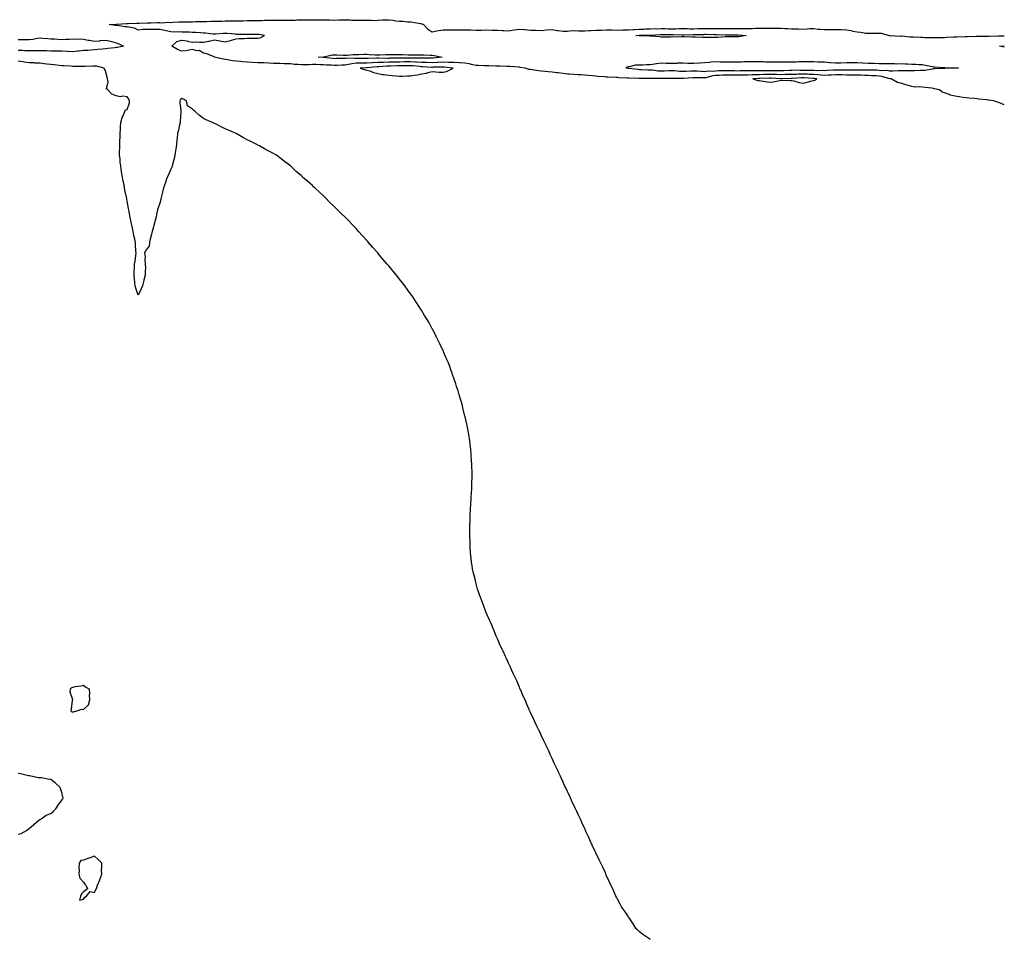
# Model space of a CAD drawing. Units: inches. Extents: x 979043 to 981683, y 7345418 to 7348058.
# Drawn here: x 980779 to 981683, y 7346262 to 7347106 of the extents above; entities that cross this region are included whole.
import ezdxf

# ---------------------------------------------------------------- set-up
doc = ezdxf.new("R2010")
doc.units = ezdxf.units.IN
doc.header["$MEASUREMENT"] = 0
doc.layers.add('Contour_97907345', color=7, linetype='Continuous', true_color=0x9e450e)

msp = doc.modelspace()

# ---------------------------------------------------------------- linework, layer by layer
at = {"layer": 'Contour_97907345'}
for points in [[(981683, 7347028.27, 3289), (981680.76, 7347029.21, 3289), (981678.05, 7347030.29, 3289), (981676.83, 7347030.7, 3289), (981673.16, 7347031.92, 3289), (981668.58, 7347032.45, 3289), (981668.05, 7347032.54, 3289), (981667.32, 7347032.66, 3289), (981659.61, 7347033.48, 3289), (981658.05, 7347033.76, 3289), (981656.04, 7347033.93, 3289), (981650.5, 7347034.37, 3289), (981648.05, 7347034.6, 3289), (981644.91, 7347035.06, 3289), (981641.58, 7347035.45, 3289), (981638.05, 7347036.04, 3289), (981633.33, 7347037.2, 3289), (981632.28, 7347037.69, 3289), (981628.05, 7347039.16, 3289), (981625.99, 7347039.86, 3289), (981623.47, 7347041.92, 3289), (981619.03, 7347042.9, 3289), (981618.05, 7347043.25, 3289), (981616.49, 7347043.49, 3289), (981610.26, 7347044.12, 3289), (981608.05, 7347044.5, 3289), (981605.16, 7347044.82, 3289), (981600.64, 7347044.51, 3289), (981598.05, 7347044.93, 3289), (981593.71, 7347046.26, 3289), (981592.7, 7347046.56, 3289), (981588.05, 7347048.03, 3289), (981584.94, 7347048.81, 3289), (981579.09, 7347051.92, 3289), (981578.1, 7347051.97, 3289), (981578.05, 7347051.97, 3289), (981577.99, 7347051.98, 3289), (981570.46, 7347054.33, 3289), (981568.05, 7347054.64, 3289), (981565.25, 7347054.72, 3289), (981561.08, 7347054.94, 3289), (981558.05, 7347055.03, 3289), (981554.88, 7347055.09, 3289), (981551.42, 7347055.28, 3289), (981548.05, 7347055.35, 3289), (981544.57, 7347055.4, 3289), (981541.64, 7347055.51, 3289), (981538.05, 7347055.56, 3289), (981534.33, 7347055.64, 3289), (981531.83, 7347055.7, 3289), (981528.05, 7347055.78, 3289), (981524.41, 7347055.56, 3289), (981521.55, 7347055.42, 3289), (981518.05, 7347055.21, 3289), (981514.55, 7347055.41, 3289), (981511.88, 7347055.75, 3289), (981508.05, 7347055.94, 3289), (981503.85, 7347056.12, 3289), (981502.37, 7347056.24, 3289), (981498.05, 7347056.41, 3289), (981493.68, 7347056.29, 3289), (981492.3, 7347056.16, 3289), (981488.05, 7347056.03, 3289), (981484.05, 7347055.92, 3289), (981482.03, 7347055.91, 3289), (981478.05, 7347055.81, 3289), (981474.09, 7347055.88, 3289), (981472.11, 7347055.98, 3289), (981468.05, 7347056.05, 3289), (981463.98, 7347055.99, 3289), (981462.04, 7347055.91, 3289), (981458.05, 7347055.85, 3289), (981454.22, 7347055.75, 3289), (981451.73, 7347055.6, 3289), (981448.05, 7347055.49, 3289), (981444.51, 7347055.46, 3289), (981441.53, 7347055.4, 3289), (981438.05, 7347055.36, 3289), (981434.58, 7347055.39, 3289), (981431.5, 7347055.36, 3289), (981428.05, 7347055.39, 3289), (981424.69, 7347055.27, 3289), (981421.19, 7347055.07, 3289), (981418.05, 7347054.96, 3289), (981415.3, 7347054.68, 3289), (981409.17, 7347053.04, 3289), (981408.05, 7347052.89, 3289), (981407.04, 7347052.93, 3289), (981398.99, 7347052.86, 3289), (981398.05, 7347052.9, 3289), (981397.11, 7347052.86, 3289), (981388.62, 7347052.48, 3289), (981388.05, 7347052.46, 3289), (981387.48, 7347052.48, 3289), (981378.62, 7347052.48, 3289), (981378.05, 7347052.51, 3289), (981377.47, 7347052.49, 3289), (981368.47, 7347052.34, 3289), (981368.05, 7347052.33, 3289), (981367.62, 7347052.35, 3289), (981358.54, 7347052.41, 3289), (981358.05, 7347052.44, 3289), (981357.51, 7347052.45, 3289), (981348.57, 7347052.44, 3289), (981348.05, 7347052.45, 3289), (981347.47, 7347052.49, 3289), (981338.75, 7347052.62, 3289), (981338.05, 7347052.67, 3289), (981337.22, 7347052.75, 3289), (981329.13, 7347053, 3289), (981328.05, 7347053.12, 3289), (981326.79, 7347053.17, 3289), (981319.55, 7347053.43, 3289), (981318.05, 7347053.5, 3289), (981316.2, 7347053.77, 3289), (981310.29, 7347054.15, 3289), (981308.05, 7347054.54, 3289), (981305.11, 7347054.85, 3289), (981301.13, 7347055, 3289), (981298.05, 7347055.39, 3289), (981294.31, 7347055.67, 3289), (981291.77, 7347055.64, 3289), (981288.05, 7347055.97, 3289), (981283.53, 7347056.44, 3289), (981282.58, 7347056.45, 3289), (981278.05, 7347057.04, 3289), (981273.61, 7347057.48, 3289), (981272.29, 7347057.68, 3289), (981268.05, 7347058.15, 3289), (981264.53, 7347058.4, 3289), (981261.23, 7347058.74, 3289), (981258.05, 7347058.98, 3289), (981255.49, 7347059.36, 3289), (981249.69, 7347060.28, 3289), (981248.05, 7347060.53, 3289), (981246.87, 7347060.73, 3289), (981243.39, 7347061.92, 3289), (981238.68, 7347062.55, 3289), (981238.05, 7347062.64, 3289), (981237.31, 7347062.66, 3289), (981229.36, 7347063.22, 3289), (981228.05, 7347063.26, 3289), (981226.68, 7347063.29, 3289), (981219.9, 7347063.76, 3289), (981218.05, 7347063.8, 3289), (981216.2, 7347063.77, 3289), (981210.03, 7347063.91, 3289), (981208.05, 7347063.86, 3289), (981206.03, 7347063.94, 3289), (981200.43, 7347064.31, 3289), (981198.05, 7347064.4, 3289), (981195.11, 7347064.86, 3289), (981192.02, 7347065.9, 3289), (981188.05, 7347066.31, 3289), (981183.38, 7347066.59, 3289), (981182.78, 7347066.65, 3289), (981178.05, 7347066.91, 3289), (981173.31, 7347067.18, 3289), (981172.79, 7347067.18, 3289), (981168.05, 7347067.43, 3289), (981163.27, 7347067.14, 3289), (981162.86, 7347067.11, 3289), (981158.05, 7347066.84, 3289), (981153.11, 7347066.97, 3289), (981153, 7347066.97, 3289), (981148.05, 7347067.1, 3289), (981143.48, 7347067.34, 3289), (981142.62, 7347067.35, 3289), (981138.05, 7347067.57, 3289), (981133.67, 7347067.54, 3289), (981132.45, 7347067.52, 3289), (981128.05, 7347067.49, 3289), (981123.49, 7347067.36, 3289), (981122.61, 7347067.35, 3289), (981118.05, 7347067.23, 3289), (981113.24, 7347067.11, 3289), (981112.85, 7347067.12, 3289), (981108.05, 7347066.98, 3289), (981103.22, 7347066.75, 3289), (981102.85, 7347066.72, 3289), (981098.05, 7347066.49, 3289), (981093.56, 7347066.41, 3289), (981092.49, 7347066.36, 3289), (981088.05, 7347066.29, 3289), (981084.09, 7347065.88, 3289), (981081.24, 7347065.11, 3289), (981078.05, 7347064.67, 3289), (981075.38, 7347064.59, 3289), (981070.57, 7347064.43, 3289), (981068.05, 7347064.36, 3289), (981065.41, 7347064.55, 3289), (981060.8, 7347064.67, 3289), (981058.05, 7347064.9, 3289), (981054.98, 7347064.98, 3289), (981051.19, 7347065.07, 3289), (981048.05, 7347065.16, 3289), (981044.92, 7347065.05, 3289), (981041.1, 7347064.97, 3289), (981038.05, 7347064.86, 3289), (981034.74, 7347065.24, 3289), (981031.47, 7347065.34, 3289), (981028.05, 7347065.8, 3289), (981024.08, 7347065.89, 3289), (981022, 7347065.87, 3289), (981018.05, 7347065.97, 3289), (981013.82, 7347066.15, 3289), (981012.3, 7347066.17, 3289), (981008.05, 7347066.36, 3289), (981003.36, 7347066.6, 3289), (981002.73, 7347066.6, 3289), (980998.05, 7347066.88, 3289), (980993.16, 7347067.03, 3289), (980992.91, 7347067.05, 3289), (980988.05, 7347067.23, 3289), (980983.73, 7347067.6, 3289), (980982.1, 7347067.87, 3289), (980978.05, 7347068.28, 3289), (980974.75, 7347068.62, 3289), (980970.51, 7347069.45, 3289), (980968.05, 7347069.76, 3289), (980966.12, 7347069.98, 3289), (980958.19, 7347071.92, 3289), (980958.16, 7347072.03, 3289), (980958.05, 7347072.11, 3289), (980957.78, 7347072.19, 3289), (980951.19, 7347075.06, 3289), (980948.05, 7347075.76, 3289), (980944.18, 7347078.05, 3289), (980942.1, 7347077.87, 3289), (980938.05, 7347078.83, 3289), (980934.49, 7347078.35, 3289), (980932.23, 7347077.74, 3289), (980928.05, 7347077.34, 3289), (980924.74, 7347078.61, 3289), (980919.09, 7347081.92, 3289), (980923.63, 7347086.34, 3289), (980928.05, 7347087.55, 3289), (980932.97, 7347086.84, 3289), (980933.22, 7347086.75, 3289), (980938.05, 7347085.78, 3289), (980942, 7347085.86, 3289), (980944.31, 7347085.67, 3289), (980948.05, 7347085.77, 3289), (980952.77, 7347086.64, 3289), (980953.29, 7347086.67, 3289), (980958.05, 7347087.9, 3289), (980962.98, 7347086.85, 3289), (980963.12, 7347086.85, 3289), (980968.05, 7347086.16, 3289), (980972.74, 7347087.23, 3289), (980973.68, 7347087.56, 3289), (980978.05, 7347088.77, 3289), (980980.88, 7347089.09, 3289), (980985.34, 7347089.21, 3289), (980988.05, 7347089.47, 3289), (980990.49, 7347089.47, 3289), (980995.55, 7347089.42, 3289), (980998.05, 7347089.43, 3289), (981000.22, 7347089.75, 3289), (981004.08, 7347091.92, 3289), (980998.75, 7347092.63, 3289), (980998.05, 7347092.69, 3289), (980997.23, 7347092.74, 3289), (980988.84, 7347092.71, 3289), (980988.05, 7347092.76, 3289), (980987.21, 7347092.76, 3289), (980978.96, 7347092.83, 3289), (980978.05, 7347092.83, 3289), (980977.06, 7347092.9, 3289), (980969.81, 7347093.68, 3289), (980968.05, 7347093.8, 3289), (980966.21, 7347093.76, 3289), (980959.12, 7347092.99, 3289), (980958.05, 7347092.96, 3289), (980956.89, 7347093.08, 3289), (980949.99, 7347093.86, 3289), (980948.05, 7347094.06, 3289), (980945.75, 7347094.23, 3289), (980940.63, 7347094.5, 3289), (980938.05, 7347094.7, 3289), (980935.19, 7347094.78, 3289), (980930.91, 7347094.78, 3289), (980928.05, 7347094.87, 3289), (980924.86, 7347095.11, 3289), (980921, 7347094.87, 3289), (980918.05, 7347095.18, 3289), (980913.95, 7347096.02, 3289), (980912.44, 7347096.31, 3289), (980908.05, 7347097.25, 3289), (980903.44, 7347097.32, 3289), (980902.57, 7347097.4, 3289), (980898.05, 7347097.48, 3289), (980893.33, 7347097.2, 3289), (980892.64, 7347097.33, 3289), (980888.05, 7347096.85, 3289), (980884.73, 7347098.6, 3289), (980880.94, 7347099.02, 3289), (980878.05, 7347099.9, 3289), (980875.94, 7347099.81, 3289), (980868.9, 7347101.07, 3289), (980868.05, 7347101.01, 3289), (980867.12, 7347100.99, 3289), (980861.56, 7347101.92, 3289), (980867.81, 7347102.16, 3289), (980868.3, 7347102.17, 3289), (980877.25, 7347102.72, 3289), (980878.05, 7347102.74, 3289), (980878.86, 7347102.73, 3289), (980886.97, 7347103.01, 3289), (980888.05, 7347103, 3289), (980889.15, 7347103.02, 3289), (980896.56, 7347103.41, 3289), (980898.05, 7347103.45, 3289), (980899.6, 7347103.47, 3289), (980906.25, 7347103.72, 3289), (980908.05, 7347103.74, 3289), (980909.7, 7347103.58, 3289), (980915.93, 7347104.04, 3289), (980918.05, 7347103.89, 3289), (980920.05, 7347103.92, 3289), (980925.63, 7347104.35, 3289), (980928.05, 7347104.38, 3289), (980930.53, 7347104.4, 3289), (980935.47, 7347104.5, 3289), (980938.05, 7347104.52, 3289), (980940.7, 7347104.57, 3289), (980945.25, 7347104.73, 3289), (980948.05, 7347104.78, 3289), (980950.94, 7347104.81, 3289), (980955.03, 7347104.94, 3289), (980958.05, 7347104.98, 3289), (980961.18, 7347105.05, 3289), (980964.85, 7347105.12, 3289), (980968.05, 7347105.2, 3289), (980971.38, 7347105.25, 3289), (980974.67, 7347105.3, 3289), (980978.05, 7347105.35, 3289), (980981.54, 7347105.41, 3289), (980984.57, 7347105.4, 3289), (980988.05, 7347105.46, 3289), (980991.63, 7347105.5, 3289), (980994.34, 7347105.64, 3289), (980998.05, 7347105.68, 3289), (981001.84, 7347105.71, 3289), (981004.2, 7347105.76, 3289), (981008.05, 7347105.8, 3289), (981012.02, 7347105.89, 3289), (981014.06, 7347105.91, 3289), (981018.05, 7347106.01, 3289), (981022.09, 7347105.97, 3289), (981024.09, 7347105.88, 3289), (981028.05, 7347105.83, 3289), (981032.17, 7347106.04, 3289), (981033.84, 7347106.13, 3289), (981038.05, 7347106.34, 3289), (981042.36, 7347106.23, 3289), (981043.74, 7347106.23, 3289), (981048.05, 7347106.12, 3289), (981052.39, 7347106.26, 3289), (981053.78, 7347106.18, 3289), (981058.05, 7347106.33, 3289), (981062.28, 7347106.15, 3289), (981063.84, 7347106.13, 3289), (981068.05, 7347105.96, 3289), (981072.19, 7347106.06, 3289), (981073.9, 7347106.07, 3289), (981078.05, 7347106.18, 3289), (981082.25, 7347106.12, 3289), (981083.93, 7347106.04, 3289), (981088.05, 7347105.98, 3289), (981092.03, 7347105.91, 3289), (981094.13, 7347105.84, 3289), (981098.05, 7347105.76, 3289), (981102.12, 7347105.99, 3289), (981104.25, 7347105.72, 3289), (981108.05, 7347106.03, 3289), (981112.22, 7347106.09, 3289), (981113.84, 7347106.12, 3289), (981118.05, 7347106.18, 3289), (981122, 7347105.87, 3289), (981124.56, 7347105.4, 3289), (981128.05, 7347105.06, 3289), (981131.07, 7347104.94, 3289), (981135.62, 7347104.36, 3289), (981138.05, 7347104.23, 3289), (981140.17, 7347104.03, 3289), (981147.27, 7347102.7, 3289), (981148.05, 7347102.61, 3289), (981148.6, 7347102.47, 3289), (981149.95, 7347101.92, 3289), (981153.81, 7347097.68, 3289), (981158.05, 7347095.32, 3289), (981162.14, 7347096.01, 3289), (981163.64, 7347096.33, 3289), (981168.05, 7347096.99, 3289), (981172.96, 7347097, 3289), (981173.14, 7347097.01, 3289), (981178.05, 7347097.02, 3289), (981182.87, 7347097.09, 3289), (981183.15, 7347097.02, 3289), (981188.05, 7347097.06, 3289), (981193.01, 7347096.89, 3289), (981193.09, 7347096.88, 3289), (981198.05, 7347096.7, 3289), (981202.95, 7347096.82, 3289), (981203.12, 7347096.85, 3289), (981208.05, 7347096.94, 3289), (981212.9, 7347096.77, 3289), (981213.2, 7347096.77, 3289), (981218.05, 7347096.62, 3289), (981222.46, 7347096.33, 3289), (981223.65, 7347096.32, 3289), (981228.05, 7347096.07, 3289), (981233.04, 7347096.93, 3289), (981233.06, 7347096.93, 3289), (981238.05, 7347097.6, 3289), (981242.73, 7347097.24, 3289), (981243.34, 7347097.22, 3289), (981248.05, 7347096.82, 3289), (981252.78, 7347096.64, 3289), (981253.37, 7347096.6, 3289), (981258.05, 7347096.41, 3289), (981263.02, 7347096.95, 3289), (981263.08, 7347096.95, 3289), (981268.05, 7347097.41, 3289), (981272.61, 7347096.48, 3289), (981273.52, 7347096.45, 3289), (981278.05, 7347095.76, 3289), (981282.06, 7347095.93, 3289), (981283.85, 7347096.12, 3289), (981288.05, 7347096.28, 3289), (981292.35, 7347096.22, 3289), (981293.77, 7347096.2, 3289), (981298.05, 7347096.14, 3289), (981302.46, 7347096.33, 3289), (981303.54, 7347096.43, 3289), (981308.05, 7347096.61, 3289), (981312.95, 7347096.82, 3289), (981313.15, 7347096.83, 3289), (981318.05, 7347097.05, 3289), (981323.04, 7347096.92, 3289), (981323.06, 7347096.92, 3289), (981328.05, 7347096.82, 3289), (981333.03, 7347096.93, 3289), (981333.07, 7347096.93, 3289), (981338.05, 7347097.05, 3289), (981342.69, 7347097.28, 3289), (981343.46, 7347097.33, 3289), (981348.05, 7347097.56, 3289), (981352.23, 7347097.74, 3289), (981353.99, 7347097.86, 3289), (981358.05, 7347098.04, 3289), (981361.87, 7347098.1, 3289), (981364.2, 7347098.07, 3289), (981368.05, 7347098.13, 3289), (981371.86, 7347098.11, 3289), (981374.22, 7347098.09, 3289), (981378.05, 7347098.08, 3289), (981381.89, 7347098.08, 3289), (981384.26, 7347098.13, 3289), (981388.05, 7347098.14, 3289), (981391.87, 7347098.1, 3289), (981394.15, 7347098.03, 3289), (981398.05, 7347097.99, 3289), (981401.84, 7347098.13, 3289), (981404.37, 7347098.24, 3289), (981408.05, 7347098.37, 3289), (981411.65, 7347098.31, 3289), (981414.39, 7347098.26, 3289), (981418.05, 7347098.2, 3289), (981421.76, 7347098.21, 3289), (981424.45, 7347098.32, 3289), (981428.05, 7347098.32, 3289), (981431.69, 7347098.28, 3289), (981434.33, 7347098.2, 3289), (981438.05, 7347098.16, 3289), (981441.84, 7347098.13, 3289), (981444.42, 7347098.29, 3289), (981448.05, 7347098.26, 3289), (981451.67, 7347098.3, 3289), (981454.56, 7347098.43, 3289), (981458.05, 7347098.47, 3289), (981461.51, 7347098.46, 3289), (981464.61, 7347098.49, 3289), (981468.05, 7347098.48, 3289), (981471.48, 7347098.49, 3289), (981474.73, 7347098.6, 3289), (981478.05, 7347098.61, 3289), (981481.59, 7347098.38, 3289), (981484.4, 7347098.27, 3289), (981488.05, 7347098.02, 3289), (981492.1, 7347097.87, 3289), (981494.09, 7347097.96, 3289), (981498.05, 7347097.79, 3289), (981502.16, 7347097.8, 3289), (981504.26, 7347098.14, 3289), (981508.05, 7347098.15, 3289), (981512.18, 7347097.79, 3289), (981513.77, 7347097.64, 3289), (981518.05, 7347097.27, 3289), (981522.7, 7347097.27, 3289), (981523.48, 7347097.35, 3289), (981528.05, 7347097.35, 3289), (981532.77, 7347097.21, 3289), (981533.36, 7347097.23, 3289), (981538.05, 7347097.08, 3289), (981542.6, 7347096.48, 3289), (981544.03, 7347095.94, 3289), (981548.05, 7347095.12, 3289), (981551.05, 7347094.92, 3289), (981555.94, 7347094.03, 3289), (981558.05, 7347093.85, 3289), (981560.04, 7347093.91, 3289), (981566.1, 7347093.88, 3289), (981568.05, 7347093.94, 3289), (981569.95, 7347093.82, 3289), (981577.26, 7347091.92, 3289), (981577.97, 7347091.84, 3289), (981578.05, 7347091.84, 3289), (981578.13, 7347091.84, 3289), (981587.48, 7347091.35, 3289), (981588.05, 7347091.37, 3289), (981588.59, 7347091.38, 3289), (981596.66, 7347090.53, 3289), (981598.05, 7347090.55, 3289), (981599.46, 7347090.51, 3289), (981606.33, 7347090.2, 3289), (981608.05, 7347090.15, 3289), (981609.84, 7347090.13, 3289), (981616.18, 7347090.05, 3289), (981618.05, 7347090.03, 3289), (981619.94, 7347090.03, 3289), (981626.18, 7347090.05, 3289), (981628.05, 7347090.05, 3289), (981629.76, 7347090.21, 3289), (981636.63, 7347090.5, 3289), (981638.05, 7347090.63, 3289), (981639.29, 7347090.68, 3289), (981647.01, 7347090.88, 3289), (981648.05, 7347090.92, 3289), (981648.97, 7347091, 3289), (981657.24, 7347091.11, 3289), (981658.05, 7347091.17, 3289), (981658.79, 7347091.18, 3289), (981667.46, 7347091.33, 3289), (981668.05, 7347091.33, 3289), (981668.65, 7347091.32, 3289), (981677.56, 7347091.44, 3289), (981678.05, 7347091.43, 3289), (981678.52, 7347091.45, 3289), (981683, 7347091.51, 3289)], [(980778.05, 7347088.01, 3289), (980781.83, 7347088.14, 3289), (980784.3, 7347088.17, 3289), (980788.05, 7347088.29, 3289), (980791.45, 7347088.52, 3289), (980795.52, 7347089.39, 3289), (980798.05, 7347089.62, 3289), (980800.47, 7347089.5, 3289), (980805.13, 7347089, 3289), (980808.05, 7347088.87, 3289), (980811.29, 7347088.68, 3289), (980814.49, 7347088.36, 3289), (980818.05, 7347088.17, 3289), (980821.64, 7347088.33, 3289), (980824.63, 7347088.51, 3289), (980828.05, 7347088.66, 3289), (980831.56, 7347088.41, 3289), (980834.81, 7347088.68, 3289), (980838.05, 7347088.36, 3289), (980842.33, 7347087.64, 3289), (980843.55, 7347087.42, 3289), (980848.05, 7347086.69, 3289), (980852.96, 7347087, 3289), (980853.22, 7347087.09, 3289), (980858.05, 7347087.59, 3289), (980862.76, 7347086.63, 3289), (980863.63, 7347086.34, 3289), (980868.05, 7347085.23, 3289), (980870.43, 7347084.3, 3289), (980874.68, 7347081.92, 3289), (980869.1, 7347080.87, 3289), (980868.05, 7347080.75, 3289), (980866.76, 7347080.64, 3289), (980860.16, 7347079.81, 3289), (980858.05, 7347079.63, 3289), (980855.5, 7347079.37, 3289), (980851.01, 7347078.97, 3289), (980848.05, 7347078.65, 3289), (980844.59, 7347078.46, 3289), (980841.77, 7347078.19, 3289), (980838.05, 7347078.01, 3289), (980833.69, 7347077.56, 3289), (980832.59, 7347077.38, 3289), (980828.05, 7347076.97, 3289), (980823.28, 7347077.16, 3289), (980822.81, 7347077.17, 3289), (980818.05, 7347077.34, 3289), (980813.6, 7347077.47, 3289), (980812.51, 7347077.46, 3289), (980808.05, 7347077.57, 3289), (980803.83, 7347077.7, 3289), (980802.26, 7347077.72, 3289), (980798.05, 7347077.84, 3289), (980793.92, 7347077.79, 3289), (980792.24, 7347077.73, 3289), (980788.05, 7347077.69, 3289), (980783.99, 7347077.85, 3289), (980782.05, 7347077.92, 3289), (980778.05, 7347078.08, 3289)], [(981683, 7347081.14, 3288), (981678.63, 7347081.92, 3288), (981683, 7347082.31, 3288)], [(981358.05, 7346262.05, 3290), (981357.63, 7346262.34, 3290), (981352.12, 7346265.99, 3290), (981348.05, 7346269.08, 3290), (981346.63, 7346270.5, 3290), (981345.22, 7346271.92, 3290), (981342.42, 7346276.29, 3290), (981339.87, 7346280.1, 3290), (981338.67, 7346281.92, 3290), (981338.43, 7346282.3, 3290), (981338.05, 7346282.83, 3290), (981334.48, 7346288.35, 3290), (981331.8, 7346291.92, 3290), (981330.55, 7346294.42, 3290), (981328.05, 7346298.98, 3290), (981327.05, 7346300.92, 3290), (981326.46, 7346301.92, 3290), (981325.28, 7346304.7, 3290), (981323.94, 7346307.81, 3290), (981321.89, 7346311.92, 3290), (981320.73, 7346314.6, 3290), (981318.05, 7346320.44, 3290), (981317.61, 7346321.49, 3290), (981317.41, 7346321.92, 3290), (981316.88, 7346323.1, 3290), (981314.52, 7346328.4, 3290), (981312.8, 7346331.92, 3290), (981311.23, 7346335.1, 3290), (981304.87, 7346348.74, 3290), (981303.38, 7346351.92, 3290), (981301.77, 7346355.64, 3290), (981299.39, 7346360.59, 3290), (981298.74, 7346361.92, 3290), (981298.53, 7346362.4, 3290), (981298.05, 7346363.46, 3290), (981295.43, 7346369.3, 3290), (981294.26, 7346371.92, 3290), (981292.14, 7346376.01, 3290), (981290.55, 7346379.42, 3290), (981289.43, 7346381.92, 3290), (981289.01, 7346382.87, 3290), (981288.05, 7346384.88, 3290), (981285.78, 7346389.66, 3290), (981284.78, 7346391.92, 3290), (981282.69, 7346396.56, 3290), (981282.05, 7346397.92, 3290), (981280.16, 7346401.92, 3290), (981279.51, 7346403.38, 3290), (981278.05, 7346406.53, 3290), (981276.38, 7346410.26, 3290), (981275.64, 7346411.92, 3290), (981273.67, 7346416.3, 3290), (981273.28, 7346417.15, 3290), (981270.85, 7346421.92, 3290), (981270, 7346423.87, 3290), (981268.05, 7346428.07, 3290), (981266.86, 7346430.73, 3290), (981266.32, 7346431.92, 3290), (981264.92, 7346435.05, 3290), (981263.76, 7346437.63, 3290), (981261.62, 7346441.92, 3290), (981260.43, 7346444.3, 3290), (981258.05, 7346449.61, 3290), (981257.32, 7346451.19, 3290), (981256.98, 7346451.92, 3290), (981255.91, 7346454.06, 3290), (981253.98, 7346457.85, 3290), (981252.12, 7346461.92, 3290), (981250.84, 7346464.71, 3290), (981248.05, 7346470.49, 3290), (981247.59, 7346471.47, 3290), (981247.39, 7346471.92, 3290), (981246.88, 7346473.1, 3290), (981244.63, 7346478.51, 3290), (981243.23, 7346481.92, 3290), (981241.54, 7346485.41, 3290), (981239.22, 7346490.74, 3290), (981238.72, 7346491.92, 3290), (981238.52, 7346492.38, 3290), (981238.05, 7346493.52, 3290), (981235.55, 7346499.42, 3290), (981234.37, 7346501.92, 3290), (981232.34, 7346506.21, 3290), (981231.17, 7346508.8, 3290), (981229.69, 7346511.92, 3290), (981229.21, 7346513.08, 3290), (981228.05, 7346515.63, 3290), (981226.08, 7346519.94, 3290), (981225.17, 7346521.92, 3290), (981222.93, 7346526.8, 3290), (981222.72, 7346527.25, 3290), (981220.46, 7346531.92, 3290), (981219.68, 7346533.55, 3290), (981218.05, 7346537.31, 3290), (981216.68, 7346540.56, 3290), (981216.05, 7346541.92, 3290), (981214.72, 7346545.26, 3290), (981213.76, 7346547.63, 3290), (981211.95, 7346551.92, 3290), (981210.78, 7346554.66, 3290), (981208.05, 7346560.77, 3290), (981207.71, 7346561.58, 3290), (981207.57, 7346561.92, 3290), (981207.3, 7346562.67, 3290), (981205.07, 7346568.94, 3290), (981203.95, 7346571.92, 3290), (981202.34, 7346576.21, 3290), (981201.47, 7346578.5, 3290), (981200.08, 7346581.92, 3290), (981199.59, 7346583.47, 3290), (981198.05, 7346589.57, 3290), (981197.56, 7346591.43, 3290), (981197.44, 7346591.92, 3290), (981197.25, 7346592.72, 3290), (981195.55, 7346599.42, 3290), (981195, 7346601.92, 3290), (981194.55, 7346605.42, 3290), (981194.12, 7346607.99, 3290), (981193.59, 7346611.92, 3290), (981193.2, 7346616.77, 3290), (981193.17, 7346617.04, 3290), (981192.79, 7346621.92, 3290), (981192.67, 7346626.53, 3290), (981192.66, 7346627.32, 3290), (981192.48, 7346631.92, 3290), (981192.53, 7346636.41, 3290), (981192.56, 7346637.41, 3290), (981192.62, 7346641.92, 3290), (981192.68, 7346646.54, 3290), (981192.71, 7346647.26, 3290), (981192.87, 7346651.92, 3290), (981193.16, 7346656.81, 3290), (981193.17, 7346657.04, 3290), (981193.44, 7346661.92, 3290), (981193.78, 7346666.19, 3290), (981193.86, 7346667.74, 3290), (981194.09, 7346671.92, 3290), (981194.22, 7346675.75, 3290), (981194.27, 7346678.14, 3290), (981194.44, 7346681.92, 3290), (981194.51, 7346685.46, 3290), (981194.51, 7346688.38, 3290), (981194.54, 7346691.92, 3290), (981194.36, 7346695.62, 3290), (981194.25, 7346698.12, 3290), (981194.17, 7346701.92, 3290), (981193.73, 7346706.24, 3290), (981193.62, 7346707.49, 3290), (981193.35, 7346711.92, 3290), (981192.79, 7346716.65, 3290), (981192.72, 7346717.25, 3290), (981192.17, 7346721.92, 3290), (981191.55, 7346725.42, 3290), (981190.91, 7346729.06, 3290), (981190.4, 7346731.92, 3290), (981189.92, 7346733.8, 3290), (981188.17, 7346741.8, 3290), (981188.15, 7346741.92, 3290), (981188.13, 7346742, 3290), (981188.05, 7346742.32, 3290), (981186.17, 7346750.05, 3290), (981185.75, 7346751.92, 3290), (981184.81, 7346755.16, 3290), (981184.02, 7346757.89, 3290), (981182.81, 7346761.92, 3290), (981181.7, 7346765.58, 3290), (981180.4, 7346769.57, 3290), (981179.62, 7346771.92, 3290), (981179.22, 7346773.1, 3290), (981178.05, 7346776.49, 3290), (981176.67, 7346780.54, 3290), (981176.2, 7346781.92, 3290), (981175.08, 7346784.89, 3290), (981174.02, 7346787.89, 3290), (981172.54, 7346791.92, 3290), (981171.19, 7346795.06, 3290), (981168.41, 7346801.56, 3290), (981168.26, 7346801.92, 3290), (981168.2, 7346802.06, 3290), (981168.05, 7346802.36, 3290), (981164.93, 7346808.8, 3290), (981163.53, 7346811.92, 3290), (981161.71, 7346815.58, 3290), (981158.73, 7346821.24, 3290), (981158.38, 7346821.92, 3290), (981158.26, 7346822.14, 3290), (981158.05, 7346822.56, 3290), (981154.77, 7346828.64, 3290), (981152.82, 7346831.92, 3290), (981150.99, 7346834.86, 3290), (981148.05, 7346839.61, 3290), (981147.17, 7346841.04, 3290), (981146.59, 7346841.92, 3290), (981144.05, 7346845.92, 3290), (981143.27, 7346847.14, 3290), (981140.05, 7346851.92, 3290), (981139.22, 7346853.1, 3290), (981138.05, 7346854.78, 3290), (981135.02, 7346858.89, 3290), (981132.79, 7346861.92, 3290), (981130.77, 7346864.65, 3290), (981128.05, 7346868.23, 3290), (981126.44, 7346870.3, 3290), (981125.13, 7346871.92, 3290), (981121.92, 7346875.78, 3290), (981118.05, 7346880.42, 3290), (981117.36, 7346881.23, 3290), (981116.74, 7346881.92, 3290), (981112.74, 7346886.61, 3290), (981109.72, 7346890.26, 3290), (981108.33, 7346891.92, 3290), (981108.2, 7346892.07, 3290), (981108.05, 7346892.24, 3290), (981103.51, 7346897.37, 3290), (981099.6, 7346901.92, 3290), (981098.88, 7346902.76, 3290), (981098.05, 7346903.69, 3290), (981094.07, 7346907.94, 3290), (981090.44, 7346911.92, 3290), (981089.28, 7346913.15, 3290), (981088.05, 7346914.54, 3290), (981084.42, 7346918.29, 3290), (981081.02, 7346921.92, 3290), (981079.55, 7346923.43, 3290), (981078.05, 7346924.99, 3290), (981074.52, 7346928.39, 3290), (981069.52, 7346933.39, 3290), (981068.05, 7346934.92, 3290), (981064.43, 7346938.3, 3290), (981059.43, 7346943.3, 3290), (981058.05, 7346944.78, 3290), (981054.35, 7346948.21, 3290), (981050.35, 7346951.92, 3290), (981049.12, 7346952.99, 3290), (981048.05, 7346953.99, 3290), (981043.79, 7346957.66, 3290), (981039.03, 7346961.92, 3290), (981038.52, 7346962.39, 3290), (981038.05, 7346962.86, 3290), (981033.25, 7346967.12, 3290), (981028.26, 7346971.92, 3290), (981028.14, 7346972.01, 3290), (981028.05, 7346972.08, 3290), (981022.33, 7346976.19, 3290), (981018.05, 7346979.63, 3290), (981016.73, 7346980.6, 3290), (981014.93, 7346981.92, 3290), (981010.51, 7346984.38, 3290), (981008.05, 7346985.7, 3290), (981004.01, 7346987.87, 3290), (980999.52, 7346990.45, 3290), (980998.05, 7346991.28, 3290), (980997.63, 7346991.5, 3290), (980996.92, 7346991.92, 3290), (980990.87, 7346994.75, 3290), (980988.05, 7346996.03, 3290), (980984.27, 7346998.14, 3290), (980978.05, 7347001.92, 3290), (980971.04, 7347004.91, 3290), (980968.05, 7347006.25, 3290), (980964.18, 7347008.06, 3290), (980959.6, 7347010.37, 3290), (980958.05, 7347011.12, 3290), (980957.5, 7347011.38, 3290), (980956.47, 7347011.92, 3290), (980950.5, 7347014.37, 3290), (980948.05, 7347015.58, 3290), (980944.38, 7347018.25, 3290), (980940.57, 7347021.92, 3290), (980939.11, 7347022.99, 3290), (980938.05, 7347024.09, 3290), (980933.5, 7347027.37, 3290), (980932.47, 7347031.92, 3290), (980929.65, 7347033.52, 3290), (980928.05, 7347033.97, 3290), (980927.04, 7347032.93, 3290), (980926.3, 7347031.92, 3290), (980926.42, 7347030.29, 3290), (980927.24, 7347022.73, 3290), (980927.31, 7347021.92, 3290), (980927.2, 7347021.07, 3290), (980926.73, 7347013.24, 3290), (980926.54, 7347011.92, 3290), (980926.07, 7347009.93, 3290), (980924.98, 7347004.99, 3290), (980924.25, 7347001.92, 3290), (980923.78, 7346997.65, 3290), (980923.65, 7346996.33, 3290), (980923.2, 7346991.92, 3290), (980922.6, 7346987.37, 3290), (980922.4, 7346986.26, 3290), (980921.77, 7346981.92, 3290), (980921.15, 7346978.82, 3290), (980919.6, 7346973.48, 3290), (980919.24, 7346971.92, 3290), (980918.95, 7346971.02, 3290), (980918.05, 7346969.1, 3290), (980915.96, 7346964.01, 3290), (980914.76, 7346961.92, 3290), (980913.23, 7346957.09, 3290), (980913.15, 7346956.83, 3290), (980911.5, 7346951.92, 3290), (980910.86, 7346949.11, 3290), (980909.14, 7346943.02, 3290), (980908.88, 7346941.92, 3290), (980908.77, 7346941.2, 3290), (980908.05, 7346938.01, 3290), (980906.46, 7346933.51, 3290), (980905.89, 7346931.92, 3290), (980905.31, 7346929.18, 3290), (980904.49, 7346925.48, 3290), (980903.67, 7346921.92, 3290), (980902.55, 7346917.41, 3290), (980902.18, 7346916.05, 3290), (980901.02, 7346911.92, 3290), (980900.36, 7346909.6, 3290), (980898.65, 7346902.52, 3290), (980898.5, 7346901.92, 3290), (980898.42, 7346901.55, 3290), (980898.05, 7346898.59, 3290), (980895.19, 7346894.78, 3290), (980894.05, 7346891.92, 3290), (980894.52, 7346888.39, 3290), (980894.24, 7346885.73, 3290), (980894.64, 7346881.92, 3290), (980894.72, 7346878.59, 3290), (980894.39, 7346875.59, 3290), (980894.39, 7346871.92, 3290), (980893.26, 7346867.14, 3290), (980893.17, 7346866.8, 3290), (980892.11, 7346861.92, 3290), (980890.75, 7346859.23, 3290), (980888.05, 7346853.43, 3290), (980885.99, 7346859.86, 3290), (980885.35, 7346861.92, 3290), (980885, 7346864.96, 3290), (980884.66, 7346868.53, 3290), (980884.29, 7346871.92, 3290), (980884.53, 7346875.44, 3290), (980884.75, 7346878.62, 3290), (980884.89, 7346881.92, 3290), (980885.23, 7346884.74, 3290), (980885.91, 7346889.78, 3290), (980886.17, 7346891.92, 3290), (980886.1, 7346893.88, 3290), (980885.75, 7346899.61, 3290), (980885.65, 7346901.92, 3290), (980885.05, 7346904.92, 3290), (980884.28, 7346908.15, 3290), (980883.56, 7346911.92, 3290), (980882.53, 7346916.4, 3290), (980882.27, 7346917.7, 3290), (980881.35, 7346921.92, 3290), (980880.8, 7346924.67, 3290), (980879.95, 7346930.02, 3290), (980879.6, 7346931.92, 3290), (980879.28, 7346933.16, 3290), (980878.05, 7346939.84, 3290), (980877.78, 7346941.65, 3290), (980877.75, 7346941.92, 3290), (980877.68, 7346942.29, 3290), (980875.99, 7346949.86, 3290), (980875.66, 7346951.92, 3290), (980875.12, 7346954.85, 3290), (980874.28, 7346958.15, 3290), (980873.69, 7346961.92, 3290), (980872.89, 7346966.76, 3290), (980872.86, 7346967.11, 3290), (980872.2, 7346971.92, 3290), (980871.64, 7346975.51, 3290), (980871.49, 7346978.48, 3290), (980871.06, 7346981.92, 3290), (980871.07, 7346984.94, 3290), (980871.25, 7346988.72, 3290), (980871.25, 7346991.92, 3290), (980871.31, 7346995.18, 3290), (980871.5, 7346998.48, 3290), (980871.56, 7347001.92, 3290), (980871.83, 7347005.7, 3290), (980871.94, 7347008.04, 3290), (980872.22, 7347011.92, 3290), (980873.38, 7347016.58, 3290), (980874.26, 7347018.13, 3290), (980875.85, 7347021.92, 3290), (980876.54, 7347023.44, 3290), (980878.05, 7347023.75, 3290), (980880.02, 7347029.95, 3290), (980880.3, 7347031.92, 3290), (980879.58, 7347033.45, 3290), (980878.05, 7347035.55, 3290), (980873.93, 7347036.04, 3290), (980871.52, 7347035.39, 3290), (980868.05, 7347036.44, 3290), (980863.97, 7347037.84, 3290), (980860.12, 7347041.92, 3290), (980859.09, 7347042.96, 3290), (980860.58, 7347049.39, 3290), (980859.98, 7347051.92, 3290), (980859.67, 7347053.54, 3290), (980858.05, 7347059.48, 3290), (980857.2, 7347061.07, 3290), (980856.93, 7347061.92, 3290), (980849.78, 7347063.65, 3290), (980848.05, 7347063.59, 3290), (980846.42, 7347063.55, 3290), (980839.51, 7347063.39, 3290), (980838.05, 7347063.35, 3290), (980836.63, 7347063.33, 3290), (980829.62, 7347063.49, 3290), (980828.05, 7347063.47, 3290), (980826.35, 7347063.62, 3290), (980820.04, 7347063.91, 3290), (980818.05, 7347064.11, 3290), (980815.54, 7347064.42, 3290), (980810.93, 7347064.8, 3290), (980808.05, 7347065.21, 3290), (980804.31, 7347065.66, 3290), (980801.96, 7347065.83, 3290), (980798.05, 7347066.34, 3290), (980793.4, 7347066.57, 3290), (980792.73, 7347066.6, 3290), (980788.05, 7347066.82, 3290), (980783.48, 7347067.34, 3290), (980782.36, 7347067.61, 3290), (980778.05, 7347068.23, 3290)], [(980778.05, 7346358.55, 3291), (980780.59, 7346359.39, 3291), (980785.66, 7346361.92, 3291), (980786.86, 7346363.11, 3291), (980788.05, 7346363.87, 3291), (980792.33, 7346367.64, 3291), (980797.37, 7346371.92, 3291), (980797.79, 7346372.19, 3291), (980798.05, 7346372.29, 3291), (980798.96, 7346372.82, 3291), (980803.81, 7346376.16, 3291), (980808.05, 7346377.77, 3291), (980810.32, 7346379.65, 3291), (980812.51, 7346381.92, 3291), (980814.69, 7346385.28, 3291), (980818.05, 7346389.8, 3291), (980818.94, 7346391.03, 3291), (980819.25, 7346391.92, 3291), (980819.05, 7346392.91, 3291), (980818.05, 7346397.02, 3291), (980816.8, 7346400.67, 3291), (980816.29, 7346401.92, 3291), (980812.02, 7346405.89, 3291), (980808.05, 7346408.9, 3291), (980805.27, 7346409.14, 3291), (980799.72, 7346410.25, 3291), (980798.05, 7346410.43, 3291), (980796.65, 7346410.53, 3291), (980789.75, 7346411.92, 3291), (980788.34, 7346412.21, 3291), (980788.05, 7346412.28, 3291), (980787.6, 7346412.37, 3291), (980780.22, 7346414.09, 3291), (980778.05, 7346414.49, 3291)]]:
    msp.add_polyline3d(points, dxfattribs=at)
for points in [[(981438.05, 7347090.48, 3288), (981436.64, 7347090.51, 3288), (981429.37, 7347090.6, 3288), (981428.05, 7347090.63, 3288), (981426.76, 7347090.63, 3288), (981419.95, 7347090.02, 3288), (981418.05, 7347090.03, 3288), (981416.15, 7347090.02, 3288), (981410.1, 7347089.87, 3288), (981408.05, 7347089.87, 3288), (981405.98, 7347089.85, 3288), (981399.71, 7347090.26, 3288), (981398.05, 7347090.25, 3288), (981396.39, 7347090.26, 3288), (981389.46, 7347090.51, 3288), (981388.05, 7347090.52, 3288), (981386.76, 7347090.63, 3288), (981379.62, 7347090.35, 3288), (981378.05, 7347090.45, 3288), (981376.51, 7347090.38, 3288), (981369.56, 7347090.4, 3288), (981368.05, 7347090.32, 3288), (981366.6, 7347090.47, 3288), (981358.77, 7347091.2, 3288), (981358.05, 7347091.28, 3288), (981357.39, 7347091.26, 3288), (981348.32, 7347091.65, 3288), (981348.05, 7347091.64, 3288), (981347.8, 7347091.67, 3288), (981344.8, 7347091.92, 3288), (981347.94, 7347092.03, 3288), (981348.17, 7347092.04, 3288), (981357.75, 7347092.22, 3288), (981358.05, 7347092.23, 3288), (981358.37, 7347092.24, 3288), (981367.35, 7347092.62, 3288), (981368.05, 7347092.63, 3288), (981368.76, 7347092.63, 3288), (981377.32, 7347092.65, 3288), (981378.77, 7347092.65, 3288), (981387.48, 7347092.49, 3288), (981388.05, 7347092.49, 3288), (981388.62, 7347092.49, 3288), (981397.35, 7347092.62, 3288), (981398.05, 7347092.61, 3288), (981398.77, 7347092.64, 3288), (981407.09, 7347092.88, 3288), (981408.05, 7347092.91, 3288), (981409.03, 7347092.9, 3288), (981417.17, 7347092.8, 3288), (981418.05, 7347092.79, 3288), (981418.92, 7347092.79, 3288), (981427.52, 7347092.45, 3288), (981428.05, 7347092.45, 3288), (981428.58, 7347092.45, 3288), (981437.48, 7347092.49, 3288), (981438.61, 7347092.48, 3288), (981446.02, 7347091.92, 3288), (981439.37, 7347090.6, 3288)], [(981158.05, 7347071.1, 3288), (981157.25, 7347071.12, 3288), (981149.01, 7347070.96, 3288), (981148.05, 7347070.99, 3288), (981147.17, 7347071.04, 3288), (981138.89, 7347071.08, 3288), (981138.05, 7347071.12, 3288), (981137.25, 7347071.11, 3288), (981129, 7347070.97, 3288), (981128.05, 7347070.97, 3288), (981127.07, 7347070.94, 3288), (981119.09, 7347070.88, 3288), (981118.05, 7347070.85, 3288), (981116.95, 7347070.82, 3288), (981108.95, 7347071.02, 3288), (981108.05, 7347071, 3288), (981107.08, 7347070.95, 3288), (981099.16, 7347070.81, 3288), (981098.05, 7347070.75, 3288), (981096.86, 7347070.73, 3288), (981089.11, 7347070.86, 3288), (981088.05, 7347070.84, 3288), (981086.84, 7347070.71, 3288), (981078.99, 7347070.99, 3288), (981078.05, 7347070.86, 3288), (981076.96, 7347070.82, 3288), (981069.39, 7347070.58, 3288), (981068.05, 7347070.54, 3288), (981066.76, 7347070.64, 3288), (981058.23, 7347071.75, 3288), (981058.05, 7347071.76, 3288), (981057.89, 7347071.77, 3288), (981053.32, 7347071.92, 3288), (981057.78, 7347072.2, 3288), (981058.05, 7347072.21, 3288), (981058.38, 7347072.25, 3288), (981066.02, 7347073.95, 3288), (981068.05, 7347074.16, 3288), (981070.28, 7347074.15, 3288), (981076.15, 7347073.83, 3288), (981078.05, 7347073.81, 3288), (981079.99, 7347073.86, 3288), (981085.71, 7347074.26, 3288), (981088.05, 7347074.31, 3288), (981090.49, 7347074.36, 3288), (981095.43, 7347074.54, 3288), (981098.05, 7347074.59, 3288), (981100.55, 7347074.42, 3288), (981105.76, 7347074.21, 3288), (981108.05, 7347074.06, 3288), (981110.23, 7347074.1, 3288), (981115.56, 7347074.42, 3288), (981118.05, 7347074.45, 3288), (981120.53, 7347074.4, 3288), (981125.68, 7347074.29, 3288), (981128.05, 7347074.24, 3288), (981130.4, 7347074.27, 3288), (981135.94, 7347074.03, 3288), (981138.05, 7347074.06, 3288), (981140.2, 7347074.07, 3288), (981145.82, 7347074.14, 3288), (981148.05, 7347074.15, 3288), (981150.18, 7347074.04, 3288), (981156.18, 7347073.78, 3288), (981158.05, 7347073.69, 3288), (981159.7, 7347073.57, 3288), (981166.99, 7347071.92, 3288), (981158.82, 7347071.14, 3288)], [(981638.05, 7347061.75, 3288), (981637.89, 7347061.76, 3288), (981628.48, 7347061.49, 3288), (981628.05, 7347061.52, 3288), (981627.67, 7347061.54, 3288), (981618.88, 7347061.09, 3288), (981618.05, 7347061.12, 3288), (981617.19, 7347061.07, 3288), (981610.14, 7347059.83, 3288), (981608.05, 7347059.71, 3288), (981605.84, 7347059.71, 3288), (981600.54, 7347059.43, 3288), (981598.05, 7347059.43, 3288), (981595.6, 7347059.47, 3288), (981590.56, 7347059.41, 3288), (981588.05, 7347059.44, 3288), (981585.56, 7347059.43, 3288), (981580.78, 7347059.19, 3288), (981578.05, 7347059.18, 3288), (981575.73, 7347059.6, 3288), (981570.43, 7347059.54, 3288), (981568.05, 7347059.84, 3288), (981566.03, 7347059.9, 3288), (981560.05, 7347059.91, 3288), (981558.05, 7347059.97, 3288), (981556.14, 7347060.01, 3288), (981550.05, 7347059.92, 3288), (981548.05, 7347059.96, 3288), (981546.12, 7347059.99, 3288), (981540.07, 7347059.9, 3288), (981538.05, 7347059.93, 3288), (981536.1, 7347059.97, 3288), (981529.89, 7347060.08, 3288), (981528.05, 7347060.12, 3288), (981526.14, 7347060.01, 3288), (981520.35, 7347059.61, 3288), (981518.05, 7347059.47, 3288), (981515.74, 7347059.61, 3288), (981510.46, 7347059.5, 3288), (981508.05, 7347059.63, 3288), (981505.85, 7347059.72, 3288), (981500.25, 7347059.72, 3288), (981498.05, 7347059.81, 3288), (981495.87, 7347059.74, 3288), (981490.08, 7347059.89, 3288), (981488.05, 7347059.83, 3288), (981485.89, 7347059.77, 3288), (981480.45, 7347059.52, 3288), (981478.05, 7347059.45, 3288), (981475.63, 7347059.5, 3288), (981470.55, 7347059.42, 3288), (981468.05, 7347059.46, 3288), (981465.55, 7347059.42, 3288), (981460.49, 7347059.48, 3288), (981458.05, 7347059.44, 3288), (981455.5, 7347059.37, 3288), (981450.58, 7347059.39, 3288), (981448.05, 7347059.32, 3288), (981445.41, 7347059.28, 3288), (981440.72, 7347059.25, 3288), (981438.05, 7347059.22, 3288), (981435.37, 7347059.24, 3288), (981430.61, 7347059.36, 3288), (981428.05, 7347059.38, 3288), (981425.42, 7347059.29, 3288), (981420.73, 7347059.24, 3288), (981418.05, 7347059.14, 3288), (981414.96, 7347058.83, 3288), (981410.99, 7347058.98, 3288), (981408.05, 7347058.58, 3288), (981404.83, 7347058.69, 3288), (981400.94, 7347059.03, 3288), (981398.05, 7347059.15, 3288), (981395.16, 7347059.02, 3288), (981391.11, 7347058.86, 3288), (981388.05, 7347058.73, 3288), (981384.99, 7347058.86, 3288), (981380.72, 7347059.25, 3288), (981378.05, 7347059.39, 3288), (981375.43, 7347059.31, 3288), (981370.85, 7347059.12, 3288), (981368.05, 7347059.04, 3288), (981365.34, 7347059.21, 3288), (981360.12, 7347059.85, 3288), (981358.05, 7347060, 3288), (981356.17, 7347060.05, 3288), (981349.59, 7347060.38, 3288), (981348.05, 7347060.42, 3288), (981346.63, 7347060.51, 3288), (981338.47, 7347061.5, 3288), (981338.05, 7347061.53, 3288), (981337.69, 7347061.56, 3288), (981335.56, 7347061.92, 3288), (981337.01, 7347062.96, 3288), (981338.05, 7347063.24, 3288), (981339.4, 7347063.27, 3288), (981344.98, 7347064.98, 3288), (981348.05, 7347065.02, 3288), (981351.13, 7347065, 3288), (981354.63, 7347065.33, 3288), (981358.05, 7347065.32, 3288), (981361.91, 7347065.78, 3288), (981363.79, 7347066.18, 3288), (981368.05, 7347066.59, 3288), (981372.63, 7347066.5, 3288), (981373.54, 7347066.44, 3288), (981378.05, 7347066.33, 3288), (981382.65, 7347066.52, 3288), (981383.34, 7347066.63, 3288), (981388.05, 7347066.78, 3288), (981392.71, 7347066.58, 3288), (981393.44, 7347066.53, 3288), (981398.05, 7347066.32, 3288), (981402.84, 7347066.71, 3288), (981403.22, 7347066.75, 3288), (981408.05, 7347067.1, 3288), (981412.54, 7347067.43, 3288), (981413.66, 7347067.53, 3288), (981418.05, 7347067.85, 3288), (981422.26, 7347067.72, 3288), (981423.78, 7347067.65, 3288), (981428.05, 7347067.51, 3288), (981432.37, 7347067.61, 3288), (981433.72, 7347067.59, 3288), (981438.05, 7347067.69, 3288), (981442.22, 7347067.75, 3288), (981443.96, 7347067.83, 3288), (981448.05, 7347067.89, 3288), (981452.08, 7347067.89, 3288), (981454, 7347067.86, 3288), (981458.05, 7347067.85, 3288), (981462.12, 7347067.85, 3288), (981463.93, 7347067.8, 3288), (981468.05, 7347067.79, 3288), (981472.21, 7347067.76, 3288), (981473.92, 7347067.79, 3288), (981478.05, 7347067.76, 3288), (981482.35, 7347067.62, 3288), (981483.82, 7347067.69, 3288), (981488.05, 7347067.54, 3288), (981492.19, 7347067.78, 3288), (981494, 7347067.86, 3288), (981498.05, 7347068.1, 3288), (981501.94, 7347068.04, 3288), (981504.09, 7347067.96, 3288), (981508.05, 7347067.91, 3288), (981512.21, 7347067.76, 3288), (981513.85, 7347067.72, 3288), (981518.05, 7347067.56, 3288), (981522.78, 7347067.19, 3288), (981523.32, 7347067.19, 3288), (981528.05, 7347066.75, 3288), (981532.98, 7347066.86, 3288), (981533.11, 7347066.86, 3288), (981538.05, 7347066.96, 3288), (981548.05, 7347066.89, 3288), (981552.86, 7347066.73, 3288), (981553.26, 7347066.72, 3288), (981558.05, 7347066.56, 3288), (981562.49, 7347066.36, 3288), (981563.61, 7347066.37, 3288), (981568.05, 7347066.19, 3288), (981572.23, 7347066.1, 3288), (981573.91, 7347066.07, 3288), (981578.05, 7347065.97, 3288), (981582.17, 7347066.04, 3288), (981584.09, 7347065.88, 3288), (981588.05, 7347065.97, 3288), (981591.96, 7347065.83, 3288), (981594.18, 7347065.79, 3288), (981598.05, 7347065.65, 3288), (981601.67, 7347065.54, 3288), (981604.67, 7347065.3, 3288), (981608.05, 7347065.19, 3288), (981610.8, 7347064.67, 3288), (981616.75, 7347063.22, 3288), (981618.05, 7347062.95, 3288), (981619.09, 7347062.95, 3288), (981627.57, 7347062.4, 3288), (981628.05, 7347062.4, 3288), (981628.54, 7347062.41, 3288), (981637.87, 7347062.1, 3288), (981638.05, 7347062.11, 3288), (981638.22, 7347062.09, 3288), (981640.87, 7347061.92, 3288), (981638.23, 7347061.75, 3288)], [(981168.05, 7347058.1, 3290), (981171.09, 7347058.88, 3290), (981177.2, 7347061.92, 3290), (981168.92, 7347062.79, 3290), (981168.05, 7347062.83, 3290), (981167.19, 7347062.78, 3290), (981158.73, 7347062.61, 3290), (981158.05, 7347062.57, 3290), (981157.39, 7347062.59, 3290), (981149.31, 7347063.17, 3290), (981148.05, 7347063.21, 3290), (981146.68, 7347063.28, 3290), (981140.06, 7347063.93, 3290), (981138.05, 7347064.03, 3290), (981135.96, 7347064.01, 3290), (981130.15, 7347064.02, 3290), (981128.05, 7347064.01, 3290), (981126.02, 7347063.95, 3290), (981119.79, 7347063.66, 3290), (981118.05, 7347063.61, 3290), (981116.4, 7347063.57, 3290), (981109.12, 7347063, 3290), (981108.05, 7347062.96, 3290), (981107.05, 7347062.92, 3290), (981098.36, 7347062.24, 3290), (981098.05, 7347062.22, 3290), (981097.76, 7347062.21, 3290), (981091.7, 7347061.92, 3290), (981096.54, 7347060.41, 3290), (981098.05, 7347060.14, 3290), (981100.6, 7347059.37, 3290), (981104.08, 7347057.95, 3290), (981108.05, 7347057.06, 3290), (981112.24, 7347056.11, 3290), (981113.96, 7347056.01, 3290), (981118.05, 7347055.31, 3290), (981121.11, 7347054.97, 3290), (981125.13, 7347054.84, 3290), (981128.05, 7347054.56, 3290), (981130.73, 7347054.59, 3290), (981135.31, 7347054.66, 3290), (981138.05, 7347054.69, 3290), (981141.49, 7347055.36, 3290), (981144.38, 7347055.59, 3290), (981148.05, 7347056.54, 3290), (981152.62, 7347057.34, 3290), (981153.89, 7347057.76, 3290), (981158.05, 7347058.71, 3290), (981161.43, 7347058.54, 3290), (981164.4, 7347058.26, 3290)], [(981508.05, 7347050.65, 3290), (981509.04, 7347050.93, 3290), (981510.91, 7347051.92, 3290), (981508.37, 7347052.24, 3290), (981508.05, 7347052.26, 3290), (981507.7, 7347052.27, 3290), (981499.1, 7347052.97, 3290), (981498.05, 7347053.01, 3290), (981496.99, 7347052.98, 3290), (981488.37, 7347052.24, 3290), (981488.05, 7347052.23, 3290), (981487.75, 7347052.22, 3290), (981478.28, 7347052.16, 3290), (981478.05, 7347052.15, 3290), (981477.82, 7347052.16, 3290), (981468.75, 7347052.62, 3290), (981468.05, 7347052.63, 3290), (981467.35, 7347052.62, 3290), (981458.39, 7347052.26, 3290), (981458.05, 7347052.26, 3290), (981457.72, 7347052.25, 3290), (981452.12, 7347051.92, 3290), (981456.71, 7347050.59, 3290), (981458.05, 7347050.38, 3290), (981459.81, 7347050.16, 3290), (981465.31, 7347049.18, 3290), (981468.05, 7347048.88, 3290), (981470.75, 7347049.22, 3290), (981476.73, 7347050.61, 3290), (981478.05, 7347050.81, 3290), (981479.16, 7347050.81, 3290), (981486.7, 7347050.57, 3290), (981488.05, 7347050.58, 3290), (981489.69, 7347050.27, 3290), (981494.76, 7347048.63, 3290), (981498.05, 7347048.2, 3290), (981501.19, 7347048.78, 3290), (981506.43, 7347050.3, 3290)], [(980828.05, 7346470.96, 3291), (980828.84, 7346471.13, 3291), (980831.84, 7346471.92, 3291), (980836.4, 7346473.58, 3291), (980838.05, 7346472.99, 3291), (980842.61, 7346477.36, 3291), (980843.69, 7346481.92, 3291), (980843.47, 7346486.5, 3291), (980843.67, 7346487.54, 3291), (980843.32, 7346491.92, 3291), (980839.75, 7346493.62, 3291), (980838.05, 7346495.03, 3291), (980835.52, 7346494.45, 3291), (980829.95, 7346493.83, 3291), (980828.05, 7346493.47, 3291), (980827.02, 7346492.95, 3291), (980825.72, 7346491.92, 3291), (980825.47, 7346489.35, 3291), (980827.77, 7346482.21, 3291), (980827.69, 7346481.92, 3291), (980827.61, 7346481.48, 3291), (980826.69, 7346473.28, 3291), (980826.37, 7346471.92, 3291), (980827.24, 7346471.1, 3291)], [(980838.05, 7346298.96, 3291), (980839.02, 7346300.95, 3291), (980840.56, 7346301.92, 3291), (980844.01, 7346305.96, 3291), (980848.05, 7346305.13, 3291), (980850.24, 7346309.74, 3291), (980850.85, 7346311.92, 3291), (980852.81, 7346316.67, 3291), (980852.96, 7346317.01, 3291), (980854.63, 7346321.92, 3291), (980854.55, 7346325.41, 3291), (980854.91, 7346328.78, 3291), (980854.82, 7346331.92, 3291), (980851.52, 7346335.39, 3291), (980848.05, 7346338.6, 3291), (980843.21, 7346336.77, 3291), (980842.72, 7346336.59, 3291), (980838.05, 7346334.86, 3291), (980835.59, 7346334.38, 3291), (980833.84, 7346331.92, 3291), (980833.67, 7346327.54, 3291), (980833.96, 7346326.01, 3291), (980833.71, 7346321.92, 3291), (980834.49, 7346318.35, 3291), (980838.05, 7346314.72, 3291), (980839.01, 7346312.87, 3291), (980840.04, 7346311.92, 3291), (980841.5, 7346308.47, 3291), (980838.05, 7346305.81, 3291), (980836.19, 7346303.78, 3291), (980835.15, 7346301.92, 3291), (980834.33, 7346298.2, 3291)]]:
    msp.add_polyline3d(points, close=True, dxfattribs=at)

doc.saveas('drawing.dxf')
